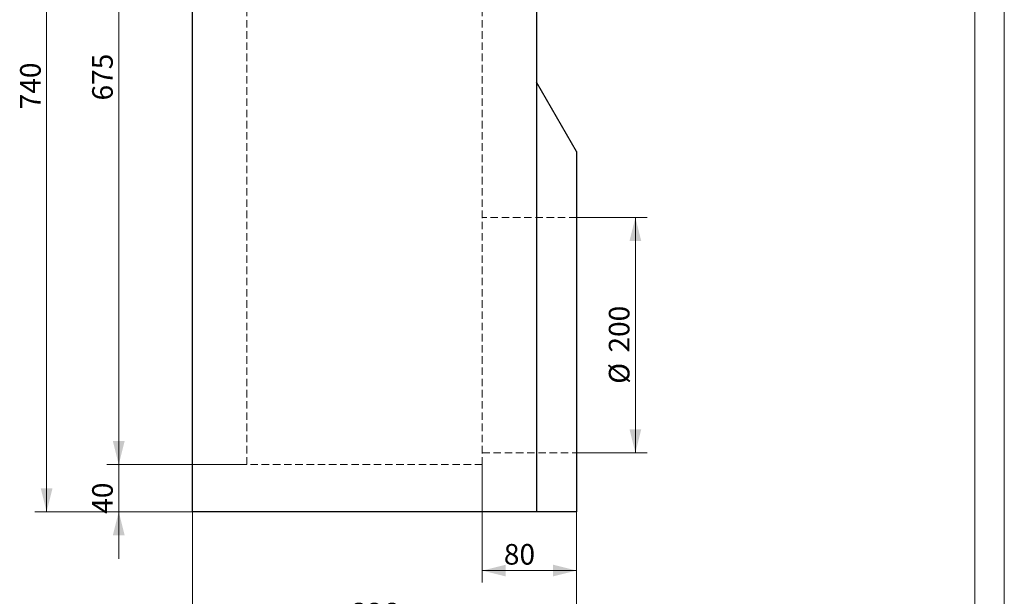
# Model space of a CAD drawing. Units: millimetres. Extents: x 0 to 507, y -3 to 297.
# Drawn here: x 253 to 420, y 100 to 198 of the extents above; entities that cross this region are included whole.
import ezdxf

# ---------------------------------------------------------------- set-up
doc = ezdxf.new("R2010")
doc.units = ezdxf.units.MM
doc.linetypes.add('HIDDEN', pattern=[1.905, 1.27, -0.635])
doc.layers.add('THICK_LINE', color=7, linetype='Continuous', lineweight=15)
doc.layers.add('ОСЕВЫЕ', color=7, linetype='Continuous')
doc.styles.add('SLDTEXTSTYLE3', font='TXT', dxfattribs={"width": 0.663})
doc.dimstyles.new('SLDDIMSTYLE0', dxfattribs={"dimtxt": 3.5, "dimasz": 4, "dimexe": 0, "dimexo": 0.0625, "dimgap": 0.875, "dimtad": 2, "dimlfac": 5, "dimrnd": 1e-09, "dimzin": 12, "dimdsep": 46, "dimtxsty": 'SLDTEXTSTYLE3', "dimsah": 1, "dimcen": 0.09, "dimadec": 0, "dimazin": 3, "dimtfac": 1, "dimtofl": 0, "dimtmove": 0, "dimatfit": 3, "dimfxl": 0, "dimfrac": 2, "dimtolj": 1, "dimtzin": 12, "dimarcsym": 0})
doc.dimstyles.new('SLDDIMSTYLE1', dxfattribs={"dimtxt": 3.5, "dimasz": 4, "dimexe": 0, "dimexo": 0.0625, "dimgap": 0.875, "dimtad": 2, "dimlfac": 5, "dimrnd": 1e-09, "dimzin": 12, "dimdsep": 46, "dimtxsty": 'SLDTEXTSTYLE3', "dimsah": 1, "dimcen": 0.09, "dimadec": 0, "dimazin": 3, "dimtfac": 1, "dimtmove": 0, "dimatfit": 0, "dimfxl": 0, "dimfrac": 2, "dimtolj": 1, "dimtzin": 12, "dimarcsym": 0})

# ---------------------------------------------------------------- blocks, each defined once
blk = doc.blocks.new('_D_3')
at = {"layer": 'THICK_LINE'}
for p, q in [((286.16, 256.89), (267.63, 256.89)), ((269.63, 256.89), (269.63, 121.89)), ((291.36, 121.89), (267.63, 121.89))]:
    blk.add_line(p, q, dxfattribs=at)
for points in [[(269.63, 256.89), (268.63, 252.89), (270.63, 252.89)], [(269.63, 121.89), (270.63, 125.89), (268.63, 125.89)]]:
    blk.add_solid(points, dxfattribs=at)
at = {"layer": 'THICK_LINE', "insert": (265.12, 183.78, 0.02), "char_height": 3.5, "attachment_point": 1, "rotation": 90, "style": 'SLDTEXTSTYLE3'}
blk.add_mtext('675', dxfattribs=at)
blk = doc.blocks.new('_D_4')
at = {"layer": 'THICK_LINE'}
for p, q in [((269.63, 121.89), (269.63, 129.89)), ((291.36, 121.89), (267.63, 121.89)), ((269.63, 121.89), (269.63, 113.89)), ((282.16, 113.89), (267.63, 113.89)), ((269.63, 113.89), (269.63, 105.89))]:
    blk.add_line(p, q, dxfattribs=at)
for points in [[(269.63, 121.89), (270.63, 125.89), (268.63, 125.89)], [(269.63, 113.89), (268.63, 109.89), (270.63, 109.89)]]:
    blk.add_solid(points, dxfattribs=at)
at = {"layer": 'THICK_LINE', "insert": (265.12, 113.54, 0.02), "char_height": 3.5, "attachment_point": 1, "rotation": 90, "style": 'SLDTEXTSTYLE3'}
blk.add_mtext('40', dxfattribs=at)
blk = doc.blocks.new('_D_5')
at = {"layer": 'THICK_LINE'}
for p, q in [((285.36, 261.89), (255.39, 261.89)), ((257.39, 261.89), (257.39, 113.89)), ((282.16, 113.89), (255.39, 113.89))]:
    blk.add_line(p, q, dxfattribs=at)
for points in [[(257.39, 261.89), (256.39, 257.89), (258.39, 257.89)], [(257.39, 113.89), (258.39, 117.89), (256.39, 117.89)]]:
    blk.add_solid(points, dxfattribs=at)
at = {"layer": 'THICK_LINE', "insert": (252.88, 182.28, 0.02), "char_height": 3.5, "attachment_point": 1, "rotation": 90, "style": 'SLDTEXTSTYLE3'}
blk.add_mtext('740', dxfattribs=at)
blk = doc.blocks.new('_D_11')
at = {"layer": 'THICK_LINE'}
for p, q in [((347.36, 163.89), (359.36, 163.89)), ((357.36, 163.89), (357.36, 123.89)), ((347.36, 123.89), (359.36, 123.89))]:
    blk.add_line(p, q, dxfattribs=at)
for points in [[(357.36, 163.89), (356.36, 159.89), (358.36, 159.89)], [(357.36, 123.89), (358.36, 127.89), (356.36, 127.89)]]:
    blk.add_solid(points, dxfattribs=at)
at = {"layer": 'THICK_LINE', "char_height": 3.5, "attachment_point": 1, "rotation": 90, "style": 'SLDTEXTSTYLE3'}
for s, insert in [('200', (352.85, 140.94, 0.02)), ('%%c', (352.85, 135.63, 0.02))]:
    blk.add_mtext(s, dxfattribs=dict(at, insert=insert))
blk = doc.blocks.new('_D_12')
at = {"layer": 'THICK_LINE'}
for p, q in [((331.36, 121.89), (331.36, 101.89)), ((347.36, 113.89), (347.36, 101.89)), ((331.36, 103.89), (347.36, 103.89))]:
    blk.add_line(p, q, dxfattribs=at)
for points in [[(331.36, 103.89), (335.36, 102.89), (335.36, 104.89)], [(347.36, 103.89), (343.36, 104.89), (343.36, 102.89)]]:
    blk.add_solid(points, dxfattribs=at)
at = {"layer": 'THICK_LINE', "insert": (335.02, 108.4, 0.02), "char_height": 3.5, "attachment_point": 1, "style": 'SLDTEXTSTYLE3'}
blk.add_mtext('80', dxfattribs=at)
blk = doc.blocks.new('_D_13')
at = {"layer": 'THICK_LINE'}
for p, q in [((282.16, 113.89), (282.16, 91.89)), ((347.36, 113.89), (347.36, 91.89)), ((347.36, 93.89), (282.16, 93.89))]:
    blk.add_line(p, q, dxfattribs=at)
for points in [[(282.16, 93.89), (286.16, 92.89), (286.16, 94.89)], [(347.36, 93.89), (343.36, 94.89), (343.36, 92.89)]]:
    blk.add_solid(points, dxfattribs=at)
at = {"layer": 'THICK_LINE', "insert": (309.16, 98.4, 0.02), "char_height": 3.5, "attachment_point": 1, "style": 'SLDTEXTSTYLE3'}
blk.add_mtext('326', dxfattribs=at)

msp = doc.modelspace()

# ---------------------------------------------------------------- linework, layer by layer
at = {"color": 7, "linetype": 'Continuous', "lineweight": 15}
msp.add_line((415, 5), (415, 292), dxfattribs=at)
at = {"color": 7, "linetype": 'Continuous', "lineweight": 30}
for p, q in [((282.1628, 113.8887), (282.1628, 219.8887)), ((340.5628, 219.8887), (340.5628, 113.8887)), ((347.3628, 175.1107), (340.5628, 186.8887)), ((347.3628, 175.1107), (347.3628, 113.8887)), ((340.5628, 113.8887), (282.1628, 113.8887)), ((347.3628, 113.8887), (340.5628, 113.8887))]:
    msp.add_line(p, q, dxfattribs=at)
at = {"color": 7, "linetype": 'HIDDEN', "lineweight": 0}
for p, q in [((291.3628, 121.8887), (291.3628, 199.4887)), ((331.3628, 121.8887), (331.3628, 199.4887)), ((347.3628, 163.8887), (331.3628, 163.8887)), ((331.3628, 123.8887), (347.3628, 123.8887)), ((331.3628, 121.8887), (291.3628, 121.8887))]:
    msp.add_line(p, q, dxfattribs=at)
at = {"layer": 'ОСЕВЫЕ', "lineweight": 0}
msp.add_line((420, 297), (420, 0), dxfattribs=at)

# ---------------------------------------------------------------- dimensions: what is measured, and where the dimension line sits
at = {"layer": 'THICK_LINE'}
for base, p1, p2, dimstyle, picture, middle in [((257.3885, 113.8887), (285.3628, 261.8887), (282.1628, 113.8887), 'SLDDIMSTYLE0', '_D_5', (257.3885, 187.8887)), ((269.6324, 121.8887), (286.1628, 256.8887), (291.3628, 121.8887), 'SLDDIMSTYLE0', '_D_3', (269.6324, 189.3887)), ((269.6324, 113.8887), (291.3628, 121.8887), (282.1628, 113.8887), 'SLDDIMSTYLE1', '_D_4', (269.6324, 117.8887))]:
    dim = msp.add_linear_dim(base=base, p1=p1, p2=p2, angle=90, dimstyle=dimstyle, dxfattribs=at)
    dim.commit()
    dim.dimension.update_dxf_attribs({"geometry": picture, "text_midpoint": middle, "dimtype": 160})
dim = msp.add_linear_dim(base=(357.3628, 123.8887), p1=(347.3628, 163.8887), p2=(347.3628, 123.8887), angle=90, text='%%c<>', dimstyle='SLDDIMSTYLE0', dxfattribs=at)
dim.commit()
dim.dimension.update_dxf_attribs({"geometry": '_D_11', "text_midpoint": (357.3628, 143.8887), "dimtype": 160})
for base, p1, p2, picture, middle in [((347.3628, 103.8887), (331.3628, 121.8887), (347.3628, 113.8887), '_D_12', (339.3628, 103.8887)), ((282.1628, 93.8887), (347.3628, 113.8887), (282.1628, 113.8887), '_D_13', (314.7628, 93.8887))]:
    dim = msp.add_linear_dim(base=base, p1=p1, p2=p2, dimstyle='SLDDIMSTYLE0', dxfattribs=at)
    dim.commit()
    dim.dimension.update_dxf_attribs({"geometry": picture, "text_midpoint": middle, "dimtype": 160})

doc.saveas('drawing.dxf')
